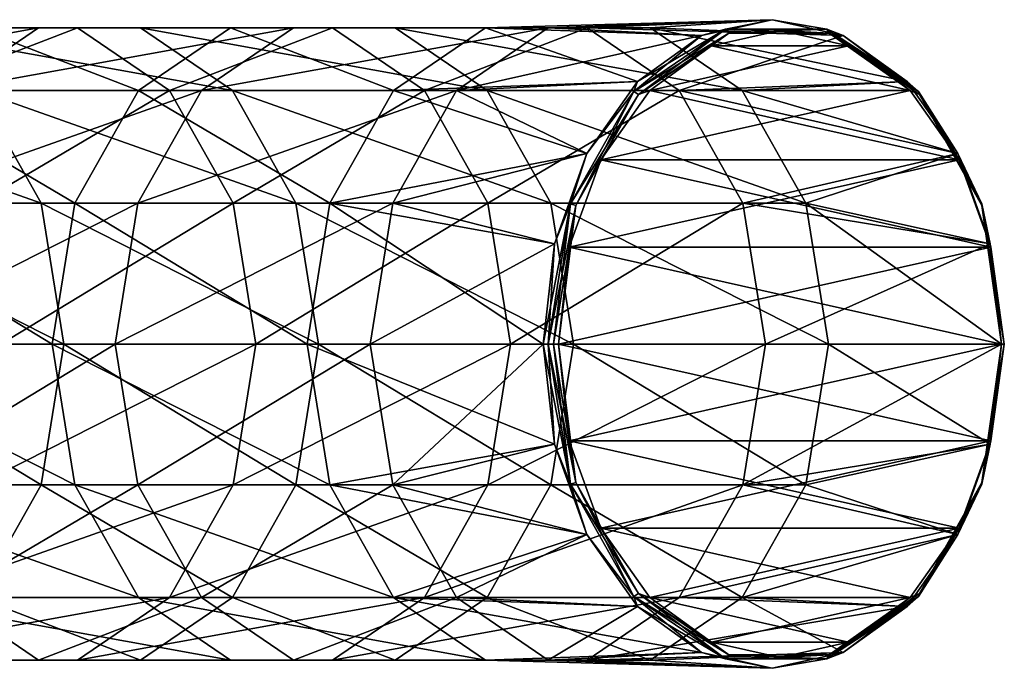
# Model space of a CAD drawing. Units: millimetres. Extents: x -30 to 30, y -28 to 76.
# Drawn here: x 16 to 30, y 64 to 72 of the extents above; entities that cross this region are included whole.
import ezdxf

# ---------------------------------------------------------------- set-up
doc = ezdxf.new("R2010")
doc.units = ezdxf.units.MM
doc.header["$LTSCALE"] = 65.185185
for name, color, linetype in [('25', 7, 'CONTINUOUS'), ('26', 7, 'CONTINUOUS'), ('27', 7, 'CONTINUOUS'), ('30', 7, 'CONTINUOUS'), ('31', 7, 'CONTINUOUS'), ('32', 7, 'CONTINUOUS'), ('37', 7, 'CONTINUOUS'), ('38', 7, 'CONTINUOUS'), ('41', 7, 'CONTINUOUS'), ('42', 7, 'CONTINUOUS')]:
    doc.layers.add(name, color=color, linetype=linetype)

msp = doc.modelspace()

# ---------------------------------------------------------------- linework, layer by layer
at = {"layer": '25', "linetype": 'Continuous'}
for points in [[(26.517, 72.35, 86.162), (27.467, 72.137, 87.113), (25.566, 72.137, 85.212), (26.517, 72.35, 86.162)], [(25.566, 72.137, 85.212), (28.324, 71.519, 87.97), (24.709, 71.519, 84.355), (25.566, 72.137, 85.212)], [(27.467, 72.137, 87.113), (28.324, 71.519, 87.97), (25.566, 72.137, 85.212), (27.467, 72.137, 87.113)], [(24.709, 71.519, 84.355), (29.005, 70.557, 88.651), (24.028, 70.557, 83.674), (24.709, 71.519, 84.355)], [(28.324, 71.519, 87.97), (29.005, 70.557, 88.651), (24.709, 71.519, 84.355), (28.324, 71.519, 87.97)], [(24.028, 70.557, 83.674), (29.442, 69.344, 89.088), (23.591, 69.344, 83.237), (24.028, 70.557, 83.674)], [(29.005, 70.557, 88.651), (29.442, 69.344, 89.088), (24.028, 70.557, 83.674), (29.005, 70.557, 88.651)], [(23.591, 69.344, 83.237), (29.592, 68, 89.238), (23.441, 68, 83.087), (23.591, 69.344, 83.237)], [(29.442, 69.344, 89.088), (29.592, 68, 89.238), (23.591, 69.344, 83.237), (29.442, 69.344, 89.088)], [(23.441, 68, 83.087), (29.592, 68, 89.238), (29.442, 66.656, 89.088), (23.441, 68, 83.087)], [(23.591, 66.656, 83.237), (23.441, 68, 83.087), (29.442, 66.656, 89.088), (23.591, 66.656, 83.237)], [(24.028, 65.443, 83.674), (23.591, 66.656, 83.237), (29.005, 65.443, 88.651), (24.028, 65.443, 83.674)], [(29.005, 65.443, 88.651), (23.591, 66.656, 83.237), (29.442, 66.656, 89.088), (29.005, 65.443, 88.651)], [(24.709, 64.481, 84.355), (24.028, 65.443, 83.674), (28.324, 64.481, 87.97), (24.709, 64.481, 84.355)], [(28.324, 64.481, 87.97), (24.028, 65.443, 83.674), (29.005, 65.443, 88.651), (28.324, 64.481, 87.97)], [(25.566, 63.863, 85.212), (24.709, 64.481, 84.355), (27.467, 63.863, 87.113), (25.566, 63.863, 85.212)], [(27.467, 63.863, 87.113), (24.709, 64.481, 84.355), (28.324, 64.481, 87.97), (27.467, 63.863, 87.113)], [(26.517, 63.65, 86.162), (25.566, 63.863, 85.212), (27.467, 63.863, 87.113), (26.517, 63.65, 86.162)]]:
    msp.add_3dface(points, dxfattribs=at)
at = {"layer": '26', "linetype": 'Continuous'}
for points in [[(26.41, 72.5, 86.269), (25.427, 72.28, 85.285), (22.425, 72.387, 88.838), (26.41, 72.5, 86.269)], [(23.841, 72.387, 90.254), (26.41, 72.5, 86.269), (22.425, 72.387, 88.838), (23.841, 72.387, 90.254)], [(27.394, 72.28, 87.252), (26.41, 72.5, 86.269), (23.841, 72.387, 90.254), (27.394, 72.28, 87.252)], [(13.224, 72.387, 100.871), (14.5, 71.518, 102.147), (16.763, 72.387, 97.332), (13.224, 72.387, 100.871)], [(15.347, 72.387, 95.916), (13.224, 72.387, 100.871), (16.763, 72.387, 97.332), (15.347, 72.387, 95.916)], [(14.071, 71.518, 94.64), (15.347, 72.387, 95.916), (17.61, 71.518, 91.101), (14.071, 71.518, 94.64)], [(16.763, 72.387, 97.332), (14.5, 71.518, 102.147), (18.039, 71.518, 98.608), (16.763, 72.387, 97.332)], [(15.347, 72.387, 95.916), (16.763, 72.387, 97.332), (18.886, 72.387, 92.377), (15.347, 72.387, 95.916)], [(17.61, 71.518, 91.101), (15.347, 72.387, 95.916), (18.886, 72.387, 92.377), (17.61, 71.518, 91.101)], [(16.763, 72.387, 97.332), (18.039, 71.518, 98.608), (20.302, 72.387, 93.793), (16.763, 72.387, 97.332)], [(18.886, 72.387, 92.377), (16.763, 72.387, 97.332), (20.302, 72.387, 93.793), (18.886, 72.387, 92.377)], [(21.149, 71.518, 87.562), (17.61, 71.518, 91.101), (18.886, 72.387, 92.377), (21.149, 71.518, 87.562)], [(20.302, 72.387, 93.793), (18.039, 71.518, 98.608), (21.578, 71.518, 95.069), (20.302, 72.387, 93.793)], [(22.425, 72.387, 88.838), (21.149, 71.518, 87.562), (18.886, 72.387, 92.377), (22.425, 72.387, 88.838)], [(22.425, 72.387, 88.838), (18.886, 72.387, 92.377), (20.302, 72.387, 93.793), (22.425, 72.387, 88.838)], [(23.841, 72.387, 90.254), (22.425, 72.387, 88.838), (20.302, 72.387, 93.793), (23.841, 72.387, 90.254)], [(23.841, 72.387, 90.254), (20.302, 72.387, 93.793), (21.578, 71.518, 95.069), (23.841, 72.387, 90.254)], [(22.425, 72.387, 88.838), (24.54, 71.641, 84.398), (21.149, 71.518, 87.562), (22.425, 72.387, 88.838)], [(25.117, 71.518, 91.53), (23.841, 72.387, 90.254), (21.578, 71.518, 95.069), (25.117, 71.518, 91.53)], [(25.427, 72.28, 85.285), (24.54, 71.641, 84.398), (22.425, 72.387, 88.838), (25.427, 72.28, 85.285)], [(25.117, 71.518, 91.53), (27.394, 72.28, 87.252), (23.841, 72.387, 90.254), (25.117, 71.518, 91.53)], [(28.281, 71.641, 88.139), (27.394, 72.28, 87.252), (25.117, 71.518, 91.53), (28.281, 71.641, 88.139)], [(13.188, 69.952, 93.757), (14.071, 71.518, 94.64), (16.727, 69.952, 90.218), (13.188, 69.952, 93.757)], [(16.727, 69.952, 90.218), (14.071, 71.518, 94.64), (17.61, 71.518, 91.101), (16.727, 69.952, 90.218)], [(14.5, 71.518, 102.147), (15.383, 69.952, 103.03), (18.039, 71.518, 98.608), (14.5, 71.518, 102.147)], [(18.039, 71.518, 98.608), (15.383, 69.952, 103.03), (18.922, 69.952, 99.491), (18.039, 71.518, 98.608)], [(20.266, 69.952, 86.679), (16.727, 69.952, 90.218), (17.61, 71.518, 91.101), (20.266, 69.952, 86.679)], [(21.149, 71.518, 87.562), (20.266, 69.952, 86.679), (17.61, 71.518, 91.101), (21.149, 71.518, 87.562)], [(18.039, 71.518, 98.608), (18.922, 69.952, 99.491), (21.578, 71.518, 95.069), (18.039, 71.518, 98.608)], [(21.578, 71.518, 95.069), (18.922, 69.952, 99.491), (22.461, 69.952, 95.952), (21.578, 71.518, 95.069)], [(21.149, 71.518, 87.562), (23.836, 70.645, 83.694), (20.266, 69.952, 86.679), (21.149, 71.518, 87.562)], [(24.54, 71.641, 84.398), (23.836, 70.645, 83.694), (21.149, 71.518, 87.562), (24.54, 71.641, 84.398)], [(25.117, 71.518, 91.53), (21.578, 71.518, 95.069), (22.461, 69.952, 95.952), (25.117, 71.518, 91.53)], [(26, 69.952, 92.413), (25.117, 71.518, 91.53), (22.461, 69.952, 95.952), (26, 69.952, 92.413)], [(28.985, 70.645, 88.843), (28.281, 71.641, 88.139), (25.117, 71.518, 91.53), (28.985, 70.645, 88.843)], [(26, 69.952, 92.413), (28.985, 70.645, 88.843), (25.117, 71.518, 91.53), (26, 69.952, 92.413)], [(23.836, 70.645, 83.694), (23.384, 69.391, 83.242), (20.266, 69.952, 86.679), (23.836, 70.645, 83.694)], [(29.437, 69.391, 89.295), (28.985, 70.645, 88.843), (26, 69.952, 92.413), (29.437, 69.391, 89.295)], [(12.873, 68, 93.442), (13.188, 69.952, 93.757), (16.412, 68, 89.903), (12.873, 68, 93.442)], [(16.412, 68, 89.903), (13.188, 69.952, 93.757), (16.727, 69.952, 90.218), (16.412, 68, 89.903)], [(15.383, 69.952, 103.03), (15.698, 68, 103.345), (18.922, 69.952, 99.491), (15.383, 69.952, 103.03)], [(15.698, 68, 103.345), (19.237, 68, 99.806), (18.922, 69.952, 99.491), (15.698, 68, 103.345)], [(19.951, 68, 86.364), (16.412, 68, 89.903), (16.727, 69.952, 90.218), (19.951, 68, 86.364)], [(20.266, 69.952, 86.679), (19.951, 68, 86.364), (16.727, 69.952, 90.218), (20.266, 69.952, 86.679)], [(18.922, 69.952, 99.491), (19.237, 68, 99.806), (22.461, 69.952, 95.952), (18.922, 69.952, 99.491)], [(19.237, 68, 99.806), (22.776, 68, 96.267), (22.461, 69.952, 95.952), (19.237, 68, 99.806)], [(20.266, 69.952, 86.679), (23.228, 68, 83.087), (19.951, 68, 86.364), (20.266, 69.952, 86.679)], [(23.384, 69.391, 83.242), (23.228, 68, 83.087), (20.266, 69.952, 86.679), (23.384, 69.391, 83.242)], [(22.776, 68, 96.267), (26, 69.952, 92.413), (22.461, 69.952, 95.952), (22.776, 68, 96.267)], [(26.315, 68, 92.728), (26, 69.952, 92.413), (22.776, 68, 96.267), (26.315, 68, 92.728)], [(26.315, 68, 92.728), (29.437, 69.391, 89.295), (26, 69.952, 92.413), (26.315, 68, 92.728)], [(29.592, 68, 89.451), (29.437, 69.391, 89.295), (26.315, 68, 92.728), (29.592, 68, 89.451)]]:
    msp.add_3dface(points, dxfattribs=at)
at = {"layer": '27', "linetype": 'Continuous'}
for points in [[(12.873, 68, 93.442), (16.412, 68, 89.903), (16.727, 66.048, 90.218), (12.873, 68, 93.442)], [(13.188, 66.048, 93.757), (12.873, 68, 93.442), (16.727, 66.048, 90.218), (13.188, 66.048, 93.757)], [(19.237, 68, 99.806), (15.698, 68, 103.345), (15.383, 66.048, 103.03), (19.237, 68, 99.806)], [(19.237, 68, 99.806), (15.383, 66.048, 103.03), (18.922, 66.048, 99.491), (19.237, 68, 99.806)], [(16.412, 68, 89.903), (19.951, 68, 86.364), (20.266, 66.048, 86.679), (16.412, 68, 89.903)], [(16.412, 68, 89.903), (20.266, 66.048, 86.679), (16.727, 66.048, 90.218), (16.412, 68, 89.903)], [(22.776, 68, 96.267), (19.237, 68, 99.806), (18.922, 66.048, 99.491), (22.776, 68, 96.267)], [(22.776, 68, 96.267), (18.922, 66.048, 99.491), (22.461, 66.048, 95.952), (22.776, 68, 96.267)], [(19.951, 68, 86.364), (23.228, 68, 83.087), (23.384, 66.609, 83.242), (19.951, 68, 86.364)], [(19.951, 68, 86.364), (23.384, 66.609, 83.242), (20.266, 66.048, 86.679), (19.951, 68, 86.364)], [(26.315, 68, 92.728), (22.776, 68, 96.267), (22.461, 66.048, 95.952), (26.315, 68, 92.728)], [(26, 66.048, 92.413), (26.315, 68, 92.728), (22.461, 66.048, 95.952), (26, 66.048, 92.413)], [(29.592, 68, 89.451), (26.315, 68, 92.728), (26, 66.048, 92.413), (29.592, 68, 89.451)], [(29.437, 66.609, 89.295), (29.592, 68, 89.451), (26, 66.048, 92.413), (29.437, 66.609, 89.295)], [(23.384, 66.609, 83.242), (23.836, 65.355, 83.694), (20.266, 66.048, 86.679), (23.384, 66.609, 83.242)], [(28.985, 65.355, 88.843), (29.437, 66.609, 89.295), (26, 66.048, 92.413), (28.985, 65.355, 88.843)], [(14.071, 64.482, 94.64), (13.188, 66.048, 93.757), (17.61, 64.482, 91.101), (14.071, 64.482, 94.64)], [(17.61, 64.482, 91.101), (13.188, 66.048, 93.757), (16.727, 66.048, 90.218), (17.61, 64.482, 91.101)], [(15.383, 66.048, 103.03), (14.5, 64.482, 102.147), (18.922, 66.048, 99.491), (15.383, 66.048, 103.03)], [(18.922, 66.048, 99.491), (14.5, 64.482, 102.147), (18.039, 64.482, 98.608), (18.922, 66.048, 99.491)], [(20.266, 66.048, 86.679), (21.149, 64.482, 87.562), (16.727, 66.048, 90.218), (20.266, 66.048, 86.679)], [(21.149, 64.482, 87.562), (17.61, 64.482, 91.101), (16.727, 66.048, 90.218), (21.149, 64.482, 87.562)], [(18.922, 66.048, 99.491), (18.039, 64.482, 98.608), (22.461, 66.048, 95.952), (18.922, 66.048, 99.491)], [(22.461, 66.048, 95.952), (18.039, 64.482, 98.608), (21.578, 64.482, 95.069), (22.461, 66.048, 95.952)], [(20.266, 66.048, 86.679), (23.836, 65.355, 83.694), (21.149, 64.482, 87.562), (20.266, 66.048, 86.679)], [(25.117, 64.482, 91.53), (26, 66.048, 92.413), (21.578, 64.482, 95.069), (25.117, 64.482, 91.53)], [(26, 66.048, 92.413), (22.461, 66.048, 95.952), (21.578, 64.482, 95.069), (26, 66.048, 92.413)], [(25.117, 64.482, 91.53), (28.985, 65.355, 88.843), (26, 66.048, 92.413), (25.117, 64.482, 91.53)], [(23.836, 65.355, 83.694), (24.54, 64.359, 84.398), (21.149, 64.482, 87.562), (23.836, 65.355, 83.694)], [(28.281, 64.359, 88.139), (28.985, 65.355, 88.843), (25.117, 64.482, 91.53), (28.281, 64.359, 88.139)], [(14.5, 64.482, 102.147), (13.224, 63.613, 100.871), (18.039, 64.482, 98.608), (14.5, 64.482, 102.147)], [(18.039, 64.482, 98.608), (13.224, 63.613, 100.871), (16.763, 63.613, 97.332), (18.039, 64.482, 98.608)], [(15.347, 63.613, 95.916), (14.071, 64.482, 94.64), (18.886, 63.613, 92.377), (15.347, 63.613, 95.916)], [(18.886, 63.613, 92.377), (14.071, 64.482, 94.64), (17.61, 64.482, 91.101), (18.886, 63.613, 92.377)], [(18.039, 64.482, 98.608), (16.763, 63.613, 97.332), (21.578, 64.482, 95.069), (18.039, 64.482, 98.608)], [(21.578, 64.482, 95.069), (16.763, 63.613, 97.332), (20.302, 63.613, 93.793), (21.578, 64.482, 95.069)], [(21.149, 64.482, 87.562), (22.425, 63.613, 88.838), (17.61, 64.482, 91.101), (21.149, 64.482, 87.562)], [(22.425, 63.613, 88.838), (18.886, 63.613, 92.377), (17.61, 64.482, 91.101), (22.425, 63.613, 88.838)], [(23.841, 63.613, 90.254), (25.117, 64.482, 91.53), (20.302, 63.613, 93.793), (23.841, 63.613, 90.254)], [(25.117, 64.482, 91.53), (21.578, 64.482, 95.069), (20.302, 63.613, 93.793), (25.117, 64.482, 91.53)], [(24.54, 64.359, 84.398), (25.427, 63.72, 85.285), (21.149, 64.482, 87.562), (24.54, 64.359, 84.398)], [(21.149, 64.482, 87.562), (25.427, 63.72, 85.285), (22.425, 63.613, 88.838), (21.149, 64.482, 87.562)], [(23.841, 63.613, 90.254), (28.281, 64.359, 88.139), (25.117, 64.482, 91.53), (23.841, 63.613, 90.254)], [(27.394, 63.72, 87.252), (28.281, 64.359, 88.139), (23.841, 63.613, 90.254), (27.394, 63.72, 87.252)], [(25.427, 63.72, 85.285), (26.41, 63.5, 86.269), (22.425, 63.613, 88.838), (25.427, 63.72, 85.285)], [(26.41, 63.5, 86.269), (27.394, 63.72, 87.252), (23.841, 63.613, 90.254), (26.41, 63.5, 86.269)], [(13.224, 63.613, 100.871), (11.808, 63.613, 99.455), (16.763, 63.613, 97.332), (13.224, 63.613, 100.871)], [(16.763, 63.613, 97.332), (11.808, 63.613, 99.455), (15.347, 63.613, 95.916), (16.763, 63.613, 97.332)], [(16.763, 63.613, 97.332), (15.347, 63.613, 95.916), (20.302, 63.613, 93.793), (16.763, 63.613, 97.332)], [(20.302, 63.613, 93.793), (15.347, 63.613, 95.916), (18.886, 63.613, 92.377), (20.302, 63.613, 93.793)], [(22.425, 63.613, 88.838), (23.841, 63.613, 90.254), (18.886, 63.613, 92.377), (22.425, 63.613, 88.838)], [(23.841, 63.613, 90.254), (20.302, 63.613, 93.793), (18.886, 63.613, 92.377), (23.841, 63.613, 90.254)], [(22.425, 63.613, 88.838), (26.41, 63.5, 86.269), (23.841, 63.613, 90.254), (22.425, 63.613, 88.838)]]:
    msp.add_3dface(points, dxfattribs=at)
at = {"layer": '30', "linetype": 'Continuous'}
for points in [[(26.517, 72.35, 139.196), (25.566, 72.137, 140.146), (27.467, 72.137, 138.245), (26.517, 72.35, 139.196)], [(25.566, 72.137, 140.146), (24.709, 71.519, 141.003), (27.467, 72.137, 138.245), (25.566, 72.137, 140.146)], [(27.467, 72.137, 138.245), (24.709, 71.519, 141.003), (28.324, 71.519, 137.388), (27.467, 72.137, 138.245)], [(24.709, 71.519, 141.003), (24.028, 70.557, 141.684), (28.324, 71.519, 137.388), (24.709, 71.519, 141.003)], [(28.324, 71.519, 137.388), (24.028, 70.557, 141.684), (29.005, 70.557, 136.707), (28.324, 71.519, 137.388)], [(24.028, 70.557, 141.684), (23.591, 69.344, 142.121), (29.005, 70.557, 136.707), (24.028, 70.557, 141.684)], [(29.005, 70.557, 136.707), (23.591, 69.344, 142.121), (29.442, 69.344, 136.27), (29.005, 70.557, 136.707)], [(23.591, 69.344, 142.121), (23.441, 68, 142.271), (29.442, 69.344, 136.27), (23.591, 69.344, 142.121)], [(29.442, 69.344, 136.27), (23.441, 68, 142.271), (29.592, 68, 136.12), (29.442, 69.344, 136.27)], [(29.592, 68, 136.12), (23.441, 68, 142.271), (23.591, 66.656, 142.121), (29.592, 68, 136.12)], [(29.442, 66.656, 136.27), (29.592, 68, 136.12), (23.591, 66.656, 142.121), (29.442, 66.656, 136.27)], [(24.028, 65.443, 141.684), (29.442, 66.656, 136.27), (23.591, 66.656, 142.121), (24.028, 65.443, 141.684)], [(29.005, 65.443, 136.707), (29.442, 66.656, 136.27), (24.028, 65.443, 141.684), (29.005, 65.443, 136.707)], [(24.709, 64.481, 141.003), (29.005, 65.443, 136.707), (24.028, 65.443, 141.684), (24.709, 64.481, 141.003)], [(28.324, 64.481, 137.388), (29.005, 65.443, 136.707), (24.709, 64.481, 141.003), (28.324, 64.481, 137.388)], [(25.566, 63.863, 140.146), (28.324, 64.481, 137.388), (24.709, 64.481, 141.003), (25.566, 63.863, 140.146)], [(27.467, 63.863, 138.245), (28.324, 64.481, 137.388), (25.566, 63.863, 140.146), (27.467, 63.863, 138.245)], [(26.517, 63.65, 139.196), (27.467, 63.863, 138.245), (25.566, 63.863, 140.146), (26.517, 63.65, 139.196)]]:
    msp.add_3dface(points, dxfattribs=at)
at = {"layer": '31', "linetype": 'Continuous'}
for points in [[(25.427, 72.28, 140.073), (26.41, 72.5, 139.089), (23.298, 72.387, 137.394), (25.427, 72.28, 140.073)], [(23.298, 72.387, 137.394), (26.41, 72.5, 139.089), (24.715, 72.387, 135.977), (23.298, 72.387, 137.394)], [(26.41, 72.5, 139.089), (27.394, 72.28, 138.106), (24.715, 72.387, 135.977), (26.41, 72.5, 139.089)], [(12.681, 72.387, 126.776), (11.405, 71.518, 128.052), (16.22, 72.387, 130.315), (12.681, 72.387, 126.776)], [(16.22, 72.387, 130.315), (11.405, 71.518, 128.052), (14.944, 71.518, 131.591), (16.22, 72.387, 130.315)], [(14.097, 72.387, 125.36), (12.681, 72.387, 126.776), (17.636, 72.387, 128.899), (14.097, 72.387, 125.36)], [(17.636, 72.387, 128.899), (12.681, 72.387, 126.776), (16.22, 72.387, 130.315), (17.636, 72.387, 128.899)], [(15.373, 71.518, 124.084), (14.097, 72.387, 125.36), (18.912, 71.518, 127.623), (15.373, 71.518, 124.084)], [(18.912, 71.518, 127.623), (14.097, 72.387, 125.36), (17.636, 72.387, 128.899), (18.912, 71.518, 127.623)], [(16.22, 72.387, 130.315), (14.944, 71.518, 131.591), (19.759, 72.387, 133.854), (16.22, 72.387, 130.315)], [(19.759, 72.387, 133.854), (14.944, 71.518, 131.591), (18.483, 71.518, 135.13), (19.759, 72.387, 133.854)], [(17.636, 72.387, 128.899), (16.22, 72.387, 130.315), (21.175, 72.387, 132.438), (17.636, 72.387, 128.899)], [(21.175, 72.387, 132.438), (16.22, 72.387, 130.315), (19.759, 72.387, 133.854), (21.175, 72.387, 132.438)], [(18.912, 71.518, 127.623), (17.636, 72.387, 128.899), (22.451, 71.518, 131.162), (18.912, 71.518, 127.623)], [(22.451, 71.518, 131.162), (17.636, 72.387, 128.899), (21.175, 72.387, 132.438), (22.451, 71.518, 131.162)], [(22.023, 71.518, 138.669), (23.298, 72.387, 137.394), (18.483, 71.518, 135.13), (22.023, 71.518, 138.669)], [(23.298, 72.387, 137.394), (19.759, 72.387, 133.854), (18.483, 71.518, 135.13), (23.298, 72.387, 137.394)], [(23.298, 72.387, 137.394), (24.715, 72.387, 135.977), (19.759, 72.387, 133.854), (23.298, 72.387, 137.394)], [(24.715, 72.387, 135.977), (21.175, 72.387, 132.438), (19.759, 72.387, 133.854), (24.715, 72.387, 135.977)], [(24.715, 72.387, 135.977), (25.99, 71.518, 134.702), (21.175, 72.387, 132.438), (24.715, 72.387, 135.977)], [(25.99, 71.518, 134.702), (22.451, 71.518, 131.162), (21.175, 72.387, 132.438), (25.99, 71.518, 134.702)], [(22.023, 71.518, 138.669), (25.427, 72.28, 140.073), (23.298, 72.387, 137.394), (22.023, 71.518, 138.669)], [(27.394, 72.28, 138.106), (28.281, 71.641, 137.219), (24.715, 72.387, 135.977), (27.394, 72.28, 138.106)], [(24.715, 72.387, 135.977), (28.281, 71.641, 137.219), (25.99, 71.518, 134.702), (24.715, 72.387, 135.977)], [(24.54, 71.641, 140.96), (25.427, 72.28, 140.073), (22.023, 71.518, 138.669), (24.54, 71.641, 140.96)], [(12.717, 69.952, 119.662), (11.834, 71.518, 120.545), (16.256, 69.952, 123.201), (12.717, 69.952, 119.662)], [(16.256, 69.952, 123.201), (11.834, 71.518, 120.545), (15.373, 71.518, 124.084), (16.256, 69.952, 123.201)], [(14.944, 71.518, 131.591), (14.061, 69.952, 132.474), (18.483, 71.518, 135.13), (14.944, 71.518, 131.591)], [(18.483, 71.518, 135.13), (14.061, 69.952, 132.474), (17.601, 69.952, 136.013), (18.483, 71.518, 135.13)], [(16.256, 69.952, 123.201), (15.373, 71.518, 124.084), (19.795, 69.952, 126.74), (16.256, 69.952, 123.201)], [(19.795, 69.952, 126.74), (15.373, 71.518, 124.084), (18.912, 71.518, 127.623), (19.795, 69.952, 126.74)], [(21.14, 69.952, 139.552), (22.023, 71.518, 138.669), (17.601, 69.952, 136.013), (21.14, 69.952, 139.552)], [(22.023, 71.518, 138.669), (18.483, 71.518, 135.13), (17.601, 69.952, 136.013), (22.023, 71.518, 138.669)], [(19.795, 69.952, 126.74), (18.912, 71.518, 127.623), (23.334, 69.952, 130.28), (19.795, 69.952, 126.74)], [(23.334, 69.952, 130.28), (18.912, 71.518, 127.623), (22.451, 71.518, 131.162), (23.334, 69.952, 130.28)], [(21.14, 69.952, 139.552), (23.836, 70.645, 141.664), (22.023, 71.518, 138.669), (21.14, 69.952, 139.552)], [(23.836, 70.645, 141.664), (24.54, 71.641, 140.96), (22.023, 71.518, 138.669), (23.836, 70.645, 141.664)], [(25.99, 71.518, 134.702), (26.873, 69.952, 133.819), (22.451, 71.518, 131.162), (25.99, 71.518, 134.702)], [(26.873, 69.952, 133.819), (23.334, 69.952, 130.28), (22.451, 71.518, 131.162), (26.873, 69.952, 133.819)], [(28.281, 71.641, 137.219), (28.985, 70.645, 136.515), (25.99, 71.518, 134.702), (28.281, 71.641, 137.219)], [(25.99, 71.518, 134.702), (28.985, 70.645, 136.515), (26.873, 69.952, 133.819), (25.99, 71.518, 134.702)], [(23.384, 69.391, 142.116), (23.836, 70.645, 141.664), (21.14, 69.952, 139.552), (23.384, 69.391, 142.116)], [(28.985, 70.645, 136.515), (29.437, 69.391, 136.063), (26.873, 69.952, 133.819), (28.985, 70.645, 136.515)], [(13.032, 68, 119.347), (12.717, 69.952, 119.662), (16.571, 68, 122.886), (13.032, 68, 119.347)], [(16.571, 68, 122.886), (12.717, 69.952, 119.662), (16.256, 69.952, 123.201), (16.571, 68, 122.886)], [(14.061, 69.952, 132.474), (13.746, 68, 132.789), (17.601, 69.952, 136.013), (14.061, 69.952, 132.474)], [(13.746, 68, 132.789), (17.285, 68, 136.328), (17.601, 69.952, 136.013), (13.746, 68, 132.789)], [(16.571, 68, 122.886), (16.256, 69.952, 123.201), (20.11, 68, 126.425), (16.571, 68, 122.886)], [(20.11, 68, 126.425), (16.256, 69.952, 123.201), (19.795, 69.952, 126.74), (20.11, 68, 126.425)], [(20.824, 68, 139.867), (21.14, 69.952, 139.552), (17.285, 68, 136.328), (20.824, 68, 139.867)], [(17.285, 68, 136.328), (21.14, 69.952, 139.552), (17.601, 69.952, 136.013), (17.285, 68, 136.328)], [(20.11, 68, 126.425), (19.795, 69.952, 126.74), (23.649, 68, 129.964), (20.11, 68, 126.425)], [(23.649, 68, 129.964), (19.795, 69.952, 126.74), (23.334, 69.952, 130.28), (23.649, 68, 129.964)], [(20.824, 68, 139.867), (23.384, 69.391, 142.116), (21.14, 69.952, 139.552), (20.824, 68, 139.867)], [(26.873, 69.952, 133.819), (27.188, 68, 133.503), (23.334, 69.952, 130.28), (26.873, 69.952, 133.819)], [(27.188, 68, 133.503), (23.649, 68, 129.964), (23.334, 69.952, 130.28), (27.188, 68, 133.503)], [(29.437, 69.391, 136.063), (29.592, 68, 135.907), (26.873, 69.952, 133.819), (29.437, 69.391, 136.063)], [(26.873, 69.952, 133.819), (29.592, 68, 135.907), (27.188, 68, 133.503), (26.873, 69.952, 133.819)], [(23.228, 68, 142.271), (23.384, 69.391, 142.116), (20.824, 68, 139.867), (23.228, 68, 142.271)]]:
    msp.add_3dface(points, dxfattribs=at)
at = {"layer": '32', "linetype": 'Continuous'}
for points in [[(12.717, 66.048, 119.662), (13.032, 68, 119.347), (16.256, 66.048, 123.201), (12.717, 66.048, 119.662)], [(13.032, 68, 119.347), (16.571, 68, 122.886), (16.256, 66.048, 123.201), (13.032, 68, 119.347)], [(17.285, 68, 136.328), (13.746, 68, 132.789), (14.061, 66.048, 132.474), (17.285, 68, 136.328)], [(17.285, 68, 136.328), (14.061, 66.048, 132.474), (17.601, 66.048, 136.013), (17.285, 68, 136.328)], [(16.256, 66.048, 123.201), (16.571, 68, 122.886), (19.795, 66.048, 126.74), (16.256, 66.048, 123.201)], [(16.571, 68, 122.886), (20.11, 68, 126.425), (19.795, 66.048, 126.74), (16.571, 68, 122.886)], [(20.824, 68, 139.867), (17.285, 68, 136.328), (17.601, 66.048, 136.013), (20.824, 68, 139.867)], [(21.14, 66.048, 139.552), (20.824, 68, 139.867), (17.601, 66.048, 136.013), (21.14, 66.048, 139.552)], [(19.795, 66.048, 126.74), (20.11, 68, 126.425), (23.334, 66.048, 130.28), (19.795, 66.048, 126.74)], [(20.11, 68, 126.425), (23.649, 68, 129.964), (23.334, 66.048, 130.28), (20.11, 68, 126.425)], [(23.228, 68, 142.271), (20.824, 68, 139.867), (21.14, 66.048, 139.552), (23.228, 68, 142.271)], [(23.384, 66.609, 142.116), (23.228, 68, 142.271), (21.14, 66.048, 139.552), (23.384, 66.609, 142.116)], [(23.649, 68, 129.964), (26.873, 66.048, 133.819), (23.334, 66.048, 130.28), (23.649, 68, 129.964)], [(23.649, 68, 129.964), (27.188, 68, 133.503), (26.873, 66.048, 133.819), (23.649, 68, 129.964)], [(27.188, 68, 133.503), (29.437, 66.609, 136.063), (26.873, 66.048, 133.819), (27.188, 68, 133.503)], [(27.188, 68, 133.503), (29.592, 68, 135.907), (29.437, 66.609, 136.063), (27.188, 68, 133.503)], [(23.836, 65.355, 141.664), (23.384, 66.609, 142.116), (21.14, 66.048, 139.552), (23.836, 65.355, 141.664)], [(29.437, 66.609, 136.063), (28.985, 65.355, 136.515), (26.873, 66.048, 133.819), (29.437, 66.609, 136.063)], [(15.373, 64.482, 124.084), (12.717, 66.048, 119.662), (16.256, 66.048, 123.201), (15.373, 64.482, 124.084)], [(14.061, 66.048, 132.474), (14.944, 64.482, 131.591), (17.601, 66.048, 136.013), (14.061, 66.048, 132.474)], [(17.601, 66.048, 136.013), (14.944, 64.482, 131.591), (18.483, 64.482, 135.13), (17.601, 66.048, 136.013)], [(15.373, 64.482, 124.084), (16.256, 66.048, 123.201), (18.912, 64.482, 127.623), (15.373, 64.482, 124.084)], [(18.912, 64.482, 127.623), (16.256, 66.048, 123.201), (19.795, 66.048, 126.74), (18.912, 64.482, 127.623)], [(21.14, 66.048, 139.552), (17.601, 66.048, 136.013), (18.483, 64.482, 135.13), (21.14, 66.048, 139.552)], [(22.023, 64.482, 138.669), (21.14, 66.048, 139.552), (18.483, 64.482, 135.13), (22.023, 64.482, 138.669)], [(18.912, 64.482, 127.623), (19.795, 66.048, 126.74), (22.451, 64.482, 131.162), (18.912, 64.482, 127.623)], [(22.451, 64.482, 131.162), (19.795, 66.048, 126.74), (23.334, 66.048, 130.28), (22.451, 64.482, 131.162)], [(22.023, 64.482, 138.669), (23.836, 65.355, 141.664), (21.14, 66.048, 139.552), (22.023, 64.482, 138.669)], [(25.99, 64.482, 134.702), (22.451, 64.482, 131.162), (23.334, 66.048, 130.28), (25.99, 64.482, 134.702)], [(26.873, 66.048, 133.819), (25.99, 64.482, 134.702), (23.334, 66.048, 130.28), (26.873, 66.048, 133.819)], [(26.873, 66.048, 133.819), (28.985, 65.355, 136.515), (25.99, 64.482, 134.702), (26.873, 66.048, 133.819)], [(24.54, 64.359, 140.96), (23.836, 65.355, 141.664), (22.023, 64.482, 138.669), (24.54, 64.359, 140.96)], [(28.985, 65.355, 136.515), (28.281, 64.359, 137.219), (25.99, 64.482, 134.702), (28.985, 65.355, 136.515)], [(14.944, 64.482, 131.591), (12.681, 63.613, 126.776), (16.22, 63.613, 130.315), (14.944, 64.482, 131.591)], [(14.097, 63.613, 125.36), (15.373, 64.482, 124.084), (17.636, 63.613, 128.899), (14.097, 63.613, 125.36)], [(14.944, 64.482, 131.591), (16.22, 63.613, 130.315), (18.483, 64.482, 135.13), (14.944, 64.482, 131.591)], [(17.636, 63.613, 128.899), (15.373, 64.482, 124.084), (18.912, 64.482, 127.623), (17.636, 63.613, 128.899)], [(18.483, 64.482, 135.13), (16.22, 63.613, 130.315), (19.759, 63.613, 133.854), (18.483, 64.482, 135.13)], [(17.636, 63.613, 128.899), (18.912, 64.482, 127.623), (21.175, 63.613, 132.438), (17.636, 63.613, 128.899)], [(22.023, 64.482, 138.669), (18.483, 64.482, 135.13), (19.759, 63.613, 133.854), (22.023, 64.482, 138.669)], [(21.175, 63.613, 132.438), (18.912, 64.482, 127.623), (22.451, 64.482, 131.162), (21.175, 63.613, 132.438)], [(23.298, 63.613, 137.394), (22.023, 64.482, 138.669), (19.759, 63.613, 133.854), (23.298, 63.613, 137.394)], [(24.715, 63.613, 135.977), (21.175, 63.613, 132.438), (22.451, 64.482, 131.162), (24.715, 63.613, 135.977)], [(23.298, 63.613, 137.394), (24.54, 64.359, 140.96), (22.023, 64.482, 138.669), (23.298, 63.613, 137.394)], [(25.99, 64.482, 134.702), (24.715, 63.613, 135.977), (22.451, 64.482, 131.162), (25.99, 64.482, 134.702)], [(25.99, 64.482, 134.702), (27.394, 63.72, 138.106), (24.715, 63.613, 135.977), (25.99, 64.482, 134.702)], [(28.281, 64.359, 137.219), (27.394, 63.72, 138.106), (25.99, 64.482, 134.702), (28.281, 64.359, 137.219)], [(25.427, 63.72, 140.073), (24.54, 64.359, 140.96), (23.298, 63.613, 137.394), (25.427, 63.72, 140.073)], [(26.41, 63.5, 139.089), (25.427, 63.72, 140.073), (23.298, 63.613, 137.394), (26.41, 63.5, 139.089)], [(27.394, 63.72, 138.106), (26.41, 63.5, 139.089), (24.715, 63.613, 135.977), (27.394, 63.72, 138.106)], [(12.681, 63.613, 126.776), (14.097, 63.613, 125.36), (16.22, 63.613, 130.315), (12.681, 63.613, 126.776)], [(16.22, 63.613, 130.315), (14.097, 63.613, 125.36), (17.636, 63.613, 128.899), (16.22, 63.613, 130.315)], [(16.22, 63.613, 130.315), (17.636, 63.613, 128.899), (19.759, 63.613, 133.854), (16.22, 63.613, 130.315)], [(19.759, 63.613, 133.854), (17.636, 63.613, 128.899), (21.175, 63.613, 132.438), (19.759, 63.613, 133.854)], [(23.298, 63.613, 137.394), (19.759, 63.613, 133.854), (21.175, 63.613, 132.438), (23.298, 63.613, 137.394)], [(24.715, 63.613, 135.977), (23.298, 63.613, 137.394), (21.175, 63.613, 132.438), (24.715, 63.613, 135.977)], [(24.715, 63.613, 135.977), (26.41, 63.5, 139.089), (23.298, 63.613, 137.394), (24.715, 63.613, 135.977)]]:
    msp.add_3dface(points, dxfattribs=at)
at = {"layer": '37', "linetype": 'Continuous'}
for points in [[(25.427, 72.28, 85.285), (26.41, 72.5, 86.269), (25.759, 72.368, 85.511), (25.427, 72.28, 85.285)], [(26.41, 72.5, 86.269), (27.168, 72.368, 86.92), (25.759, 72.368, 85.511), (26.41, 72.5, 86.269)], [(26.41, 72.5, 86.269), (27.394, 72.28, 87.252), (27.168, 72.368, 86.92), (26.41, 72.5, 86.269)], [(25.427, 72.28, 85.285), (25.759, 72.368, 85.511), (24.488, 71.503, 84.24), (25.427, 72.28, 85.285)], [(25.759, 72.368, 85.511), (24.551, 71.46, 84.226), (24.488, 71.503, 84.24), (25.759, 72.368, 85.511)], [(25.806, 72.314, 85.48), (24.551, 71.46, 84.226), (25.759, 72.368, 85.511), (25.806, 72.314, 85.48)], [(26.517, 72.35, 86.162), (25.566, 72.137, 85.212), (25.806, 72.314, 85.48), (26.517, 72.35, 86.162)], [(27.168, 72.368, 86.92), (25.806, 72.314, 85.48), (25.759, 72.368, 85.511), (27.168, 72.368, 86.92)], [(27.199, 72.314, 86.873), (25.806, 72.314, 85.48), (27.168, 72.368, 86.92), (27.199, 72.314, 86.873)], [(27.199, 72.314, 86.873), (26.517, 72.35, 86.162), (25.806, 72.314, 85.48), (27.199, 72.314, 86.873)], [(27.467, 72.137, 87.113), (26.517, 72.35, 86.162), (27.199, 72.314, 86.873), (27.467, 72.137, 87.113)], [(27.394, 72.28, 87.252), (28.281, 71.641, 88.139), (27.168, 72.368, 86.92), (27.394, 72.28, 87.252)], [(28.281, 71.641, 88.139), (28.439, 71.503, 88.191), (27.168, 72.368, 86.92), (28.281, 71.641, 88.139)], [(28.439, 71.503, 88.191), (27.199, 72.314, 86.873), (27.168, 72.368, 86.92), (28.439, 71.503, 88.191)], [(24.54, 71.641, 84.398), (25.427, 72.28, 85.285), (24.488, 71.503, 84.24), (24.54, 71.641, 84.398)], [(25.806, 72.314, 85.48), (24.709, 71.519, 84.355), (24.551, 71.46, 84.226), (25.806, 72.314, 85.48)], [(25.566, 72.137, 85.212), (24.709, 71.519, 84.355), (25.806, 72.314, 85.48), (25.566, 72.137, 85.212)], [(28.453, 71.46, 88.128), (27.467, 72.137, 87.113), (27.199, 72.314, 86.873), (28.453, 71.46, 88.128)], [(28.453, 71.46, 88.128), (27.199, 72.314, 86.873), (28.439, 71.503, 88.191), (28.453, 71.46, 88.128)], [(28.324, 71.519, 87.97), (27.467, 72.137, 87.113), (28.453, 71.46, 88.128), (28.324, 71.519, 87.97)], [(23.836, 70.645, 83.694), (24.54, 71.641, 84.398), (24.488, 71.503, 84.24), (23.836, 70.645, 83.694)], [(24.709, 71.519, 84.355), (24.028, 70.557, 83.674), (24.551, 71.46, 84.226), (24.709, 71.519, 84.355)], [(28.281, 71.641, 88.139), (28.985, 70.645, 88.843), (28.439, 71.503, 88.191), (28.281, 71.641, 88.139)], [(29.005, 70.557, 88.651), (28.324, 71.519, 87.97), (28.453, 71.46, 88.128), (29.005, 70.557, 88.651)], [(23.836, 70.645, 83.694), (24.488, 71.503, 84.24), (23.609, 69.944, 83.361), (23.836, 70.645, 83.694)], [(24.488, 71.503, 84.24), (23.683, 69.92, 83.358), (23.609, 69.944, 83.361), (24.488, 71.503, 84.24)], [(24.551, 71.46, 84.226), (23.683, 69.92, 83.358), (24.488, 71.503, 84.24), (24.551, 71.46, 84.226)], [(24.551, 71.46, 84.226), (24.028, 70.557, 83.674), (23.683, 69.92, 83.358), (24.551, 71.46, 84.226)], [(28.985, 70.645, 88.843), (29.318, 69.944, 89.07), (28.439, 71.503, 88.191), (28.985, 70.645, 88.843)], [(29.318, 69.944, 89.07), (28.453, 71.46, 88.128), (28.439, 71.503, 88.191), (29.318, 69.944, 89.07)], [(29.321, 69.92, 88.996), (29.005, 70.557, 88.651), (28.453, 71.46, 88.128), (29.321, 69.92, 88.996)], [(29.321, 69.92, 88.996), (28.453, 71.46, 88.128), (29.318, 69.944, 89.07), (29.321, 69.92, 88.996)], [(23.384, 69.391, 83.242), (23.836, 70.645, 83.694), (23.609, 69.944, 83.361), (23.384, 69.391, 83.242)], [(24.028, 70.557, 83.674), (23.591, 69.344, 83.237), (23.683, 69.92, 83.358), (24.028, 70.557, 83.674)], [(28.985, 70.645, 88.843), (29.437, 69.391, 89.295), (29.318, 69.944, 89.07), (28.985, 70.645, 88.843)], [(29.442, 69.344, 89.088), (29.005, 70.557, 88.651), (29.321, 69.92, 88.996), (29.442, 69.344, 89.088)], [(23.384, 69.391, 83.242), (23.609, 69.944, 83.361), (23.296, 68, 83.048), (23.384, 69.391, 83.242)], [(23.609, 69.944, 83.361), (23.373, 68, 83.048), (23.296, 68, 83.048), (23.609, 69.944, 83.361)], [(23.683, 69.92, 83.358), (23.373, 68, 83.048), (23.609, 69.944, 83.361), (23.683, 69.92, 83.358)], [(23.683, 69.92, 83.358), (23.441, 68, 83.087), (23.373, 68, 83.048), (23.683, 69.92, 83.358)], [(23.591, 69.344, 83.237), (23.441, 68, 83.087), (23.683, 69.92, 83.358), (23.591, 69.344, 83.237)], [(29.437, 69.391, 89.295), (29.592, 68, 89.451), (29.318, 69.944, 89.07), (29.437, 69.391, 89.295)], [(29.592, 68, 89.451), (29.631, 68, 89.383), (29.318, 69.944, 89.07), (29.592, 68, 89.451)], [(29.631, 68, 89.383), (29.321, 69.92, 88.996), (29.318, 69.944, 89.07), (29.631, 68, 89.383)], [(29.631, 68, 89.306), (29.442, 69.344, 89.088), (29.321, 69.92, 88.996), (29.631, 68, 89.306)], [(29.631, 68, 89.306), (29.321, 69.92, 88.996), (29.631, 68, 89.383), (29.631, 68, 89.306)], [(23.228, 68, 83.087), (23.384, 69.391, 83.242), (23.296, 68, 83.048), (23.228, 68, 83.087)], [(29.592, 68, 89.238), (29.442, 69.344, 89.088), (29.631, 68, 89.306), (29.592, 68, 89.238)]]:
    msp.add_3dface(points, dxfattribs=at)
at = {"layer": '38', "linetype": 'Continuous'}
for points in [[(23.384, 66.609, 83.242), (23.228, 68, 83.087), (23.609, 66.056, 83.361), (23.384, 66.609, 83.242)], [(23.228, 68, 83.087), (23.296, 68, 83.048), (23.609, 66.056, 83.361), (23.228, 68, 83.087)], [(23.296, 68, 83.048), (23.373, 68, 83.048), (23.683, 66.08, 83.358), (23.296, 68, 83.048)], [(23.296, 68, 83.048), (23.683, 66.08, 83.358), (23.609, 66.056, 83.361), (23.296, 68, 83.048)], [(23.441, 68, 83.087), (23.591, 66.656, 83.237), (23.373, 68, 83.048), (23.441, 68, 83.087)], [(23.373, 68, 83.048), (23.591, 66.656, 83.237), (23.683, 66.08, 83.358), (23.373, 68, 83.048)], [(29.631, 68, 89.383), (29.437, 66.609, 89.295), (29.318, 66.056, 89.07), (29.631, 68, 89.383)], [(29.631, 68, 89.306), (29.631, 68, 89.383), (29.318, 66.056, 89.07), (29.631, 68, 89.306)], [(29.321, 66.08, 88.996), (29.631, 68, 89.306), (29.318, 66.056, 89.07), (29.321, 66.08, 88.996)], [(29.442, 66.656, 89.088), (29.592, 68, 89.238), (29.321, 66.08, 88.996), (29.442, 66.656, 89.088)], [(29.592, 68, 89.238), (29.631, 68, 89.306), (29.321, 66.08, 88.996), (29.592, 68, 89.238)], [(29.592, 68, 89.451), (29.437, 66.609, 89.295), (29.631, 68, 89.383), (29.592, 68, 89.451)], [(23.836, 65.355, 83.694), (23.384, 66.609, 83.242), (23.609, 66.056, 83.361), (23.836, 65.355, 83.694)], [(23.591, 66.656, 83.237), (24.028, 65.443, 83.674), (23.683, 66.08, 83.358), (23.591, 66.656, 83.237)], [(29.437, 66.609, 89.295), (28.985, 65.355, 88.843), (29.318, 66.056, 89.07), (29.437, 66.609, 89.295)], [(29.005, 65.443, 88.651), (29.442, 66.656, 89.088), (29.321, 66.08, 88.996), (29.005, 65.443, 88.651)], [(23.683, 66.08, 83.358), (24.551, 64.54, 84.226), (23.609, 66.056, 83.361), (23.683, 66.08, 83.358)], [(23.836, 65.355, 83.694), (23.609, 66.056, 83.361), (24.488, 64.497, 84.24), (23.836, 65.355, 83.694)], [(23.609, 66.056, 83.361), (24.551, 64.54, 84.226), (24.488, 64.497, 84.24), (23.609, 66.056, 83.361)], [(23.683, 66.08, 83.358), (24.028, 65.443, 83.674), (24.551, 64.54, 84.226), (23.683, 66.08, 83.358)], [(28.453, 64.54, 88.128), (29.321, 66.08, 88.996), (28.439, 64.497, 88.191), (28.453, 64.54, 88.128)], [(28.439, 64.497, 88.191), (29.321, 66.08, 88.996), (29.318, 66.056, 89.07), (28.439, 64.497, 88.191)], [(28.985, 65.355, 88.843), (28.439, 64.497, 88.191), (29.318, 66.056, 89.07), (28.985, 65.355, 88.843)], [(28.453, 64.54, 88.128), (29.005, 65.443, 88.651), (29.321, 66.08, 88.996), (28.453, 64.54, 88.128)], [(24.54, 64.359, 84.398), (23.836, 65.355, 83.694), (24.488, 64.497, 84.24), (24.54, 64.359, 84.398)], [(24.028, 65.443, 83.674), (24.709, 64.481, 84.355), (24.551, 64.54, 84.226), (24.028, 65.443, 83.674)], [(28.985, 65.355, 88.843), (28.281, 64.359, 88.139), (28.439, 64.497, 88.191), (28.985, 65.355, 88.843)], [(28.324, 64.481, 87.97), (29.005, 65.443, 88.651), (28.453, 64.54, 88.128), (28.324, 64.481, 87.97)], [(24.551, 64.54, 84.226), (25.806, 63.686, 85.48), (24.488, 64.497, 84.24), (24.551, 64.54, 84.226)], [(24.709, 64.481, 84.355), (25.566, 63.863, 85.212), (24.551, 64.54, 84.226), (24.709, 64.481, 84.355)], [(24.551, 64.54, 84.226), (25.566, 63.863, 85.212), (25.806, 63.686, 85.48), (24.551, 64.54, 84.226)], [(27.199, 63.686, 86.873), (28.453, 64.54, 88.128), (27.168, 63.632, 86.92), (27.199, 63.686, 86.873)], [(27.168, 63.632, 86.92), (28.453, 64.54, 88.128), (28.439, 64.497, 88.191), (27.168, 63.632, 86.92)], [(27.199, 63.686, 86.873), (28.324, 64.481, 87.97), (28.453, 64.54, 88.128), (27.199, 63.686, 86.873)], [(24.54, 64.359, 84.398), (24.488, 64.497, 84.24), (25.759, 63.632, 85.511), (24.54, 64.359, 84.398)], [(24.488, 64.497, 84.24), (25.806, 63.686, 85.48), (25.759, 63.632, 85.511), (24.488, 64.497, 84.24)], [(27.394, 63.72, 87.252), (27.168, 63.632, 86.92), (28.439, 64.497, 88.191), (27.394, 63.72, 87.252)], [(27.467, 63.863, 87.113), (28.324, 64.481, 87.97), (27.199, 63.686, 86.873), (27.467, 63.863, 87.113)], [(28.281, 64.359, 88.139), (27.394, 63.72, 87.252), (28.439, 64.497, 88.191), (28.281, 64.359, 88.139)], [(25.427, 63.72, 85.285), (24.54, 64.359, 84.398), (25.759, 63.632, 85.511), (25.427, 63.72, 85.285)], [(25.566, 63.863, 85.212), (26.517, 63.65, 86.162), (25.806, 63.686, 85.48), (25.566, 63.863, 85.212)], [(26.517, 63.65, 86.162), (27.467, 63.863, 87.113), (27.199, 63.686, 86.873), (26.517, 63.65, 86.162)], [(26.41, 63.5, 86.269), (25.427, 63.72, 85.285), (25.759, 63.632, 85.511), (26.41, 63.5, 86.269)], [(27.394, 63.72, 87.252), (26.41, 63.5, 86.269), (27.168, 63.632, 86.92), (27.394, 63.72, 87.252)], [(25.806, 63.686, 85.48), (27.199, 63.686, 86.873), (25.759, 63.632, 85.511), (25.806, 63.686, 85.48)], [(25.759, 63.632, 85.511), (27.199, 63.686, 86.873), (27.168, 63.632, 86.92), (25.759, 63.632, 85.511)], [(26.41, 63.5, 86.269), (25.759, 63.632, 85.511), (27.168, 63.632, 86.92), (26.41, 63.5, 86.269)], [(25.806, 63.686, 85.48), (26.517, 63.65, 86.162), (27.199, 63.686, 86.873), (25.806, 63.686, 85.48)]]:
    msp.add_3dface(points, dxfattribs=at)
at = {"layer": '41', "linetype": 'Continuous'}
for points in [[(26.41, 72.5, 139.089), (25.427, 72.28, 140.073), (25.759, 72.368, 139.847), (26.41, 72.5, 139.089)], [(26.41, 72.5, 139.089), (25.759, 72.368, 139.847), (27.168, 72.368, 138.438), (26.41, 72.5, 139.089)], [(27.394, 72.28, 138.106), (26.41, 72.5, 139.089), (27.168, 72.368, 138.438), (27.394, 72.28, 138.106)], [(24.54, 71.641, 140.96), (24.488, 71.503, 141.118), (25.759, 72.368, 139.847), (24.54, 71.641, 140.96)], [(24.488, 71.503, 141.118), (25.806, 72.314, 139.878), (25.759, 72.368, 139.847), (24.488, 71.503, 141.118)], [(25.427, 72.28, 140.073), (24.54, 71.641, 140.96), (25.759, 72.368, 139.847), (25.427, 72.28, 140.073)], [(25.566, 72.137, 140.146), (26.517, 72.35, 139.196), (25.806, 72.314, 139.878), (25.566, 72.137, 140.146)], [(25.806, 72.314, 139.878), (27.199, 72.314, 138.485), (25.759, 72.368, 139.847), (25.806, 72.314, 139.878)], [(25.759, 72.368, 139.847), (27.199, 72.314, 138.485), (27.168, 72.368, 138.438), (25.759, 72.368, 139.847)], [(25.806, 72.314, 139.878), (26.517, 72.35, 139.196), (27.199, 72.314, 138.485), (25.806, 72.314, 139.878)], [(26.517, 72.35, 139.196), (27.467, 72.137, 138.245), (27.199, 72.314, 138.485), (26.517, 72.35, 139.196)], [(27.394, 72.28, 138.106), (27.168, 72.368, 138.438), (28.439, 71.503, 137.167), (27.394, 72.28, 138.106)], [(27.199, 72.314, 138.485), (28.453, 71.46, 137.23), (27.168, 72.368, 138.438), (27.199, 72.314, 138.485)], [(27.168, 72.368, 138.438), (28.453, 71.46, 137.23), (28.439, 71.503, 137.167), (27.168, 72.368, 138.438)], [(24.551, 71.46, 141.132), (25.806, 72.314, 139.878), (24.488, 71.503, 141.118), (24.551, 71.46, 141.132)], [(24.551, 71.46, 141.132), (25.566, 72.137, 140.146), (25.806, 72.314, 139.878), (24.551, 71.46, 141.132)], [(27.467, 72.137, 138.245), (28.324, 71.519, 137.388), (27.199, 72.314, 138.485), (27.467, 72.137, 138.245)], [(27.199, 72.314, 138.485), (28.324, 71.519, 137.388), (28.453, 71.46, 137.23), (27.199, 72.314, 138.485)], [(28.281, 71.641, 137.219), (27.394, 72.28, 138.106), (28.439, 71.503, 137.167), (28.281, 71.641, 137.219)], [(24.709, 71.519, 141.003), (25.566, 72.137, 140.146), (24.551, 71.46, 141.132), (24.709, 71.519, 141.003)], [(24.54, 71.641, 140.96), (23.836, 70.645, 141.664), (24.488, 71.503, 141.118), (24.54, 71.641, 140.96)], [(24.028, 70.557, 141.684), (24.709, 71.519, 141.003), (24.551, 71.46, 141.132), (24.028, 70.557, 141.684)], [(28.985, 70.645, 136.515), (28.281, 71.641, 137.219), (28.439, 71.503, 137.167), (28.985, 70.645, 136.515)], [(28.324, 71.519, 137.388), (29.005, 70.557, 136.707), (28.453, 71.46, 137.23), (28.324, 71.519, 137.388)], [(23.836, 70.645, 141.664), (23.609, 69.944, 141.997), (24.488, 71.503, 141.118), (23.836, 70.645, 141.664)], [(23.609, 69.944, 141.997), (24.551, 71.46, 141.132), (24.488, 71.503, 141.118), (23.609, 69.944, 141.997)], [(23.683, 69.92, 142), (24.551, 71.46, 141.132), (23.609, 69.944, 141.997), (23.683, 69.92, 142)], [(23.683, 69.92, 142), (24.028, 70.557, 141.684), (24.551, 71.46, 141.132), (23.683, 69.92, 142)], [(28.985, 70.645, 136.515), (28.439, 71.503, 137.167), (29.318, 69.944, 136.288), (28.985, 70.645, 136.515)], [(28.453, 71.46, 137.23), (29.321, 69.92, 136.362), (28.439, 71.503, 137.167), (28.453, 71.46, 137.23)], [(28.439, 71.503, 137.167), (29.321, 69.92, 136.362), (29.318, 69.944, 136.288), (28.439, 71.503, 137.167)], [(28.453, 71.46, 137.23), (29.005, 70.557, 136.707), (29.321, 69.92, 136.362), (28.453, 71.46, 137.23)], [(23.836, 70.645, 141.664), (23.384, 69.391, 142.116), (23.609, 69.944, 141.997), (23.836, 70.645, 141.664)], [(23.591, 69.344, 142.121), (24.028, 70.557, 141.684), (23.683, 69.92, 142), (23.591, 69.344, 142.121)], [(29.437, 69.391, 136.063), (28.985, 70.645, 136.515), (29.318, 69.944, 136.288), (29.437, 69.391, 136.063)], [(29.005, 70.557, 136.707), (29.442, 69.344, 136.27), (29.321, 69.92, 136.362), (29.005, 70.557, 136.707)], [(23.384, 69.391, 142.116), (23.228, 68, 142.271), (23.609, 69.944, 141.997), (23.384, 69.391, 142.116)], [(23.228, 68, 142.271), (23.296, 68, 142.31), (23.609, 69.944, 141.997), (23.228, 68, 142.271)], [(23.296, 68, 142.31), (23.683, 69.92, 142), (23.609, 69.944, 141.997), (23.296, 68, 142.31)], [(23.373, 68, 142.31), (23.683, 69.92, 142), (23.296, 68, 142.31), (23.373, 68, 142.31)], [(23.373, 68, 142.31), (23.591, 69.344, 142.121), (23.683, 69.92, 142), (23.373, 68, 142.31)], [(29.437, 69.391, 136.063), (29.318, 69.944, 136.288), (29.631, 68, 135.975), (29.437, 69.391, 136.063)], [(29.321, 69.92, 136.362), (29.631, 68, 136.052), (29.318, 69.944, 136.288), (29.321, 69.92, 136.362)], [(29.318, 69.944, 136.288), (29.631, 68, 136.052), (29.631, 68, 135.975), (29.318, 69.944, 136.288)], [(29.442, 69.344, 136.27), (29.592, 68, 136.12), (29.321, 69.92, 136.362), (29.442, 69.344, 136.27)], [(29.321, 69.92, 136.362), (29.592, 68, 136.12), (29.631, 68, 136.052), (29.321, 69.92, 136.362)], [(23.441, 68, 142.271), (23.591, 69.344, 142.121), (23.373, 68, 142.31), (23.441, 68, 142.271)], [(29.592, 68, 135.907), (29.437, 69.391, 136.063), (29.631, 68, 135.975), (29.592, 68, 135.907)]]:
    msp.add_3dface(points, dxfattribs=at)
at = {"layer": '42', "linetype": 'Continuous'}
for points in [[(23.228, 68, 142.271), (23.384, 66.609, 142.116), (23.296, 68, 142.31), (23.228, 68, 142.271)], [(23.296, 68, 142.31), (23.384, 66.609, 142.116), (23.609, 66.056, 141.997), (23.296, 68, 142.31)], [(23.373, 68, 142.31), (23.296, 68, 142.31), (23.609, 66.056, 141.997), (23.373, 68, 142.31)], [(23.441, 68, 142.271), (23.373, 68, 142.31), (23.683, 66.08, 142), (23.441, 68, 142.271)], [(23.683, 66.08, 142), (23.373, 68, 142.31), (23.609, 66.056, 141.997), (23.683, 66.08, 142)], [(23.591, 66.656, 142.121), (23.441, 68, 142.271), (23.683, 66.08, 142), (23.591, 66.656, 142.121)], [(29.437, 66.609, 136.063), (29.592, 68, 135.907), (29.318, 66.056, 136.288), (29.437, 66.609, 136.063)], [(29.592, 68, 135.907), (29.631, 68, 135.975), (29.318, 66.056, 136.288), (29.592, 68, 135.907)], [(29.631, 68, 135.975), (29.321, 66.08, 136.362), (29.318, 66.056, 136.288), (29.631, 68, 135.975)], [(29.631, 68, 136.052), (29.442, 66.656, 136.27), (29.321, 66.08, 136.362), (29.631, 68, 136.052)], [(29.631, 68, 135.975), (29.631, 68, 136.052), (29.321, 66.08, 136.362), (29.631, 68, 135.975)], [(29.592, 68, 136.12), (29.442, 66.656, 136.27), (29.631, 68, 136.052), (29.592, 68, 136.12)], [(23.384, 66.609, 142.116), (23.836, 65.355, 141.664), (23.609, 66.056, 141.997), (23.384, 66.609, 142.116)], [(24.028, 65.443, 141.684), (23.591, 66.656, 142.121), (23.683, 66.08, 142), (24.028, 65.443, 141.684)], [(28.985, 65.355, 136.515), (29.437, 66.609, 136.063), (29.318, 66.056, 136.288), (28.985, 65.355, 136.515)], [(29.442, 66.656, 136.27), (29.005, 65.443, 136.707), (29.321, 66.08, 136.362), (29.442, 66.656, 136.27)], [(24.488, 64.497, 141.118), (23.683, 66.08, 142), (23.609, 66.056, 141.997), (24.488, 64.497, 141.118)], [(23.836, 65.355, 141.664), (24.488, 64.497, 141.118), (23.609, 66.056, 141.997), (23.836, 65.355, 141.664)], [(24.551, 64.54, 141.132), (24.028, 65.443, 141.684), (23.683, 66.08, 142), (24.551, 64.54, 141.132)], [(24.551, 64.54, 141.132), (23.683, 66.08, 142), (24.488, 64.497, 141.118), (24.551, 64.54, 141.132)], [(28.985, 65.355, 136.515), (29.318, 66.056, 136.288), (28.439, 64.497, 137.167), (28.985, 65.355, 136.515)], [(29.318, 66.056, 136.288), (28.453, 64.54, 137.23), (28.439, 64.497, 137.167), (29.318, 66.056, 136.288)], [(29.321, 66.08, 136.362), (29.005, 65.443, 136.707), (28.453, 64.54, 137.23), (29.321, 66.08, 136.362)], [(29.321, 66.08, 136.362), (28.453, 64.54, 137.23), (29.318, 66.056, 136.288), (29.321, 66.08, 136.362)], [(23.836, 65.355, 141.664), (24.54, 64.359, 140.96), (24.488, 64.497, 141.118), (23.836, 65.355, 141.664)], [(24.709, 64.481, 141.003), (24.028, 65.443, 141.684), (24.551, 64.54, 141.132), (24.709, 64.481, 141.003)], [(28.281, 64.359, 137.219), (28.985, 65.355, 136.515), (28.439, 64.497, 137.167), (28.281, 64.359, 137.219)], [(29.005, 65.443, 136.707), (28.324, 64.481, 137.388), (28.453, 64.54, 137.23), (29.005, 65.443, 136.707)], [(25.759, 63.632, 139.847), (24.551, 64.54, 141.132), (24.488, 64.497, 141.118), (25.759, 63.632, 139.847)], [(25.806, 63.686, 139.878), (24.709, 64.481, 141.003), (24.551, 64.54, 141.132), (25.806, 63.686, 139.878)], [(25.806, 63.686, 139.878), (24.551, 64.54, 141.132), (25.759, 63.632, 139.847), (25.806, 63.686, 139.878)], [(28.453, 64.54, 137.23), (27.467, 63.863, 138.245), (27.199, 63.686, 138.485), (28.453, 64.54, 137.23)], [(28.453, 64.54, 137.23), (27.199, 63.686, 138.485), (28.439, 64.497, 137.167), (28.453, 64.54, 137.23)], [(28.324, 64.481, 137.388), (27.467, 63.863, 138.245), (28.453, 64.54, 137.23), (28.324, 64.481, 137.388)], [(24.54, 64.359, 140.96), (25.427, 63.72, 140.073), (24.488, 64.497, 141.118), (24.54, 64.359, 140.96)], [(25.427, 63.72, 140.073), (25.759, 63.632, 139.847), (24.488, 64.497, 141.118), (25.427, 63.72, 140.073)], [(25.566, 63.863, 140.146), (24.709, 64.481, 141.003), (25.806, 63.686, 139.878), (25.566, 63.863, 140.146)], [(28.281, 64.359, 137.219), (28.439, 64.497, 137.167), (27.168, 63.632, 138.438), (28.281, 64.359, 137.219)], [(28.439, 64.497, 137.167), (27.199, 63.686, 138.485), (27.168, 63.632, 138.438), (28.439, 64.497, 137.167)], [(27.394, 63.72, 138.106), (28.281, 64.359, 137.219), (27.168, 63.632, 138.438), (27.394, 63.72, 138.106)], [(26.517, 63.65, 139.196), (25.566, 63.863, 140.146), (25.806, 63.686, 139.878), (26.517, 63.65, 139.196)], [(27.467, 63.863, 138.245), (26.517, 63.65, 139.196), (27.199, 63.686, 138.485), (27.467, 63.863, 138.245)], [(25.427, 63.72, 140.073), (26.41, 63.5, 139.089), (25.759, 63.632, 139.847), (25.427, 63.72, 140.073)], [(26.41, 63.5, 139.089), (27.394, 63.72, 138.106), (27.168, 63.632, 138.438), (26.41, 63.5, 139.089)], [(27.168, 63.632, 138.438), (25.806, 63.686, 139.878), (25.759, 63.632, 139.847), (27.168, 63.632, 138.438)], [(26.41, 63.5, 139.089), (27.168, 63.632, 138.438), (25.759, 63.632, 139.847), (26.41, 63.5, 139.089)], [(27.199, 63.686, 138.485), (26.517, 63.65, 139.196), (25.806, 63.686, 139.878), (27.199, 63.686, 138.485)], [(27.199, 63.686, 138.485), (25.806, 63.686, 139.878), (27.168, 63.632, 138.438), (27.199, 63.686, 138.485)]]:
    msp.add_3dface(points, dxfattribs=at)

doc.saveas('drawing.dxf')
